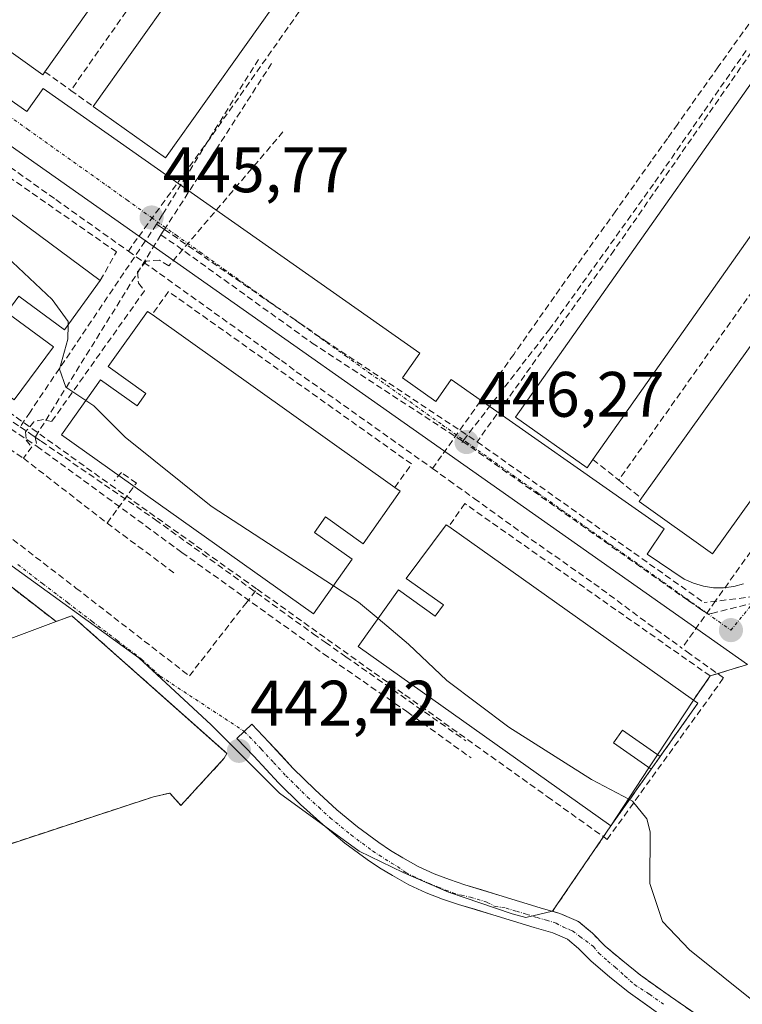
# Model space of a CAD drawing. Units: metres. Extents: x 610783 to 614232, y 4733948 to 4736317.
# Drawn here: x 612093 to 612206, y 4734130 to 4734284 of the extents above; entities that cross this region are included whole.
import ezdxf
from ezdxf.enums import TextEntityAlignment as Align

# ---------------------------------------------------------------- set-up
doc = ezdxf.new("R2010")
doc.units = ezdxf.units.M
doc.header["$MEASUREMENT"] = 0
doc.linetypes.add('TRAZO_Y_PUNTO', pattern=[1, 0.5, -0.25, 0, -0.25])
doc.linetypes.add('TRAZOSX2', pattern=[1.5, 1, -0.5])
for name, color, linetype, lineweight in [('Carátula', 7, 'Continuous', 5), ('Conducción de agua lineal', 5, 'TRAZOSX2', 0), ('Curva de nivel normal', 36, 'Continuous', 0), ('Edificación', 1, 'Continuous', 13), ('Edificación Cxs', 1, 'Continuous', 13), ('Edificación industrial', 135, 'Continuous', 13), ('Edificación industrial Cxs', 135, 'Continuous', 13), ('Elemento construido', 1, 'Continuous', 0), ('Muro lineal', 1, 'TRAZOSX2', 13), ('Núcleo urbano CxS', 19, 'Continuous', 0), ('Parque-jardín', 135, 'TRAZOSX2', 0), ('Parque-jardín CxS', 135, 'Continuous', 0), ('Pista', 135, 'Continuous', 13), ('Pista Cxs', 135, 'Continuous', 0), ('Pista eje', 135, 'TRAZO_Y_PUNTO', 0), ('Punto de cota en terreno', 7, 'Continuous', 0), ('Recinto industrial', 135, 'TRAZOSX2', 0), ('Recinto industrial CxS', 135, 'Continuous', 0), ('Rótulo de punto de cota en terreno', 19, 'Continuous', 0), ('Vegetación y arbolados urbanos CxS', 144, 'Continuous', 0), ('Vía urbana eje', 5, 'TRAZO_Y_PUNTO', 0)]:
    doc.layers.add(name, color=color, linetype=linetype, lineweight=lineweight)
doc.styles.add('Arial', font='txt', dxfattribs={"height": 0.2})

# ---------------------------------------------------------------- blocks, each defined once
blk = doc.blocks.new('*U162')
at = {"layer": 'Parque-jardín CxS', "color": 135, "linetype": 'Continuous', "lineweight": 0}
blk.add_polyline3d([(612199.6401, 4734128.3501, 442.7821), (612194.9301, 4734131.6001, 442.8549), (612190.2501, 4734134.9101, 442.875), (612187.4801, 4734137.1501, 442.8789), (612184.7501, 4734139.4501, 442.8784), (612182.7401, 4734141.4601, 442.9131), (612180.5701, 4734143.2901, 442.8356), (612177.6401, 4734144.5601, 442.806), (612176.5265, 4734144.885, 442.7786), (612185.6301, 4734158.2101, 443.6461), (612191.9101, 4734167.0501, 446.667), (612193.3101, 4734169.0301, 446.8784), (612199.2101, 4734177.3501, 446.9005), (612198.5101, 4734177.8501, 446.9482), (612201.1401, 4734181.6101, 446.8033), (612206.9401, 4734183.4101, 446.7764)], dxfattribs=at)
blk = doc.blocks.new('5PATER')
at = {"layer": 'Carátula', "linetype": 'Continuous', "lineweight": 5}
h = blk.add_hatch(color=250, dxfattribs=at)
edge = h.paths.add_edge_path()
edge.add_ellipse((0, 0.01), major_axis=(-1.33, -1.34), ratio=0.999422, start_angle=0, end_angle=360)

msp = doc.modelspace()

# ---------------------------------------------------------------- linework, layer by layer
at = {"layer": 'Conducción de agua lineal', "color": 5, "linetype": 'TRAZOSX2', "lineweight": 0}
for points in [[(612161.3357, 4734319.8532, 449.52808), (612153.3863, 4734308.5995, 449.50084), (612123.0793, 4734265.5638, 446.63823), (612111.698, 4734249.8977, 445.82996), (612110.303, 4734247.9011, 445.88899)], [(612222.8495, 4734306.9076, 450.21789), (612222.7105, 4734305.1886, 450.18431), (612215.0142, 4734294.3777, 450.17057), (612211.5061, 4734289.4498, 449.83043), (612202.3988, 4734276.657, 449.18844), (612196.0216, 4734267.6991, 448.61151), (612194.4656, 4734265.5131, 448.49346), (612191.9207, 4734261.9383, 448.3076), (612186.3943, 4734254.1752, 447.95618), (612177.675, 4734242.0339, 447.24831), (612170.4639, 4734231.7985, 446.74844), (612159.2095, 4734215.9917, 446.23629), (612157.7865, 4734213.9927, 446.30274)], [(612273.4763, 4734299.7443, 450.21951), (612274.2258, 4734287.7881, 449.63814), (612271.4271, 4734279.0042, 449.10232), (612258.7826, 4734272.2832, 448.57134), (612257.1966, 4734271.5132, 448.55347), (612256.5796, 4734270.6322, 448.51696), (612249.4054, 4734260.3883, 448.27696), (612241.1031, 4734248.5335, 447.93979), (612233.2919, 4734237.3796, 447.74044), (612229.6868, 4734232.2317, 447.63405), (612228.8477, 4734231.0337, 447.58393), (612225.2736, 4734226.0178, 447.42972), (612223.0966, 4734222.9618, 447.38462), (612217.1774, 4734214.6549, 447.15287), (612216.2284, 4734213.3229, 447.10345), (612209.3661, 4734203.692, 446.91889), (612209.2161, 4734203.481, 446.9161), (612201.9899, 4734193.3391, 446.60897), (612196.7358, 4734185.9652, 446.80037)], [(611983.4732, 4734298.651, 442.25748), (611984.4601, 4734297.967, 442.20382), (612006.2628, 4734282.8457, 442.94885), (612025.2774, 4734269.6585, 443.26424), (612032.6334, 4734264.5566, 443.29565), (612041.7681, 4734258.2213, 443.627), (612042.8172, 4734258.9553, 443.67495), (612044.0432, 4734259.0762, 443.67689), (612045.1601, 4734258.5112, 443.62456), (612045.1824, 4734258.4676, 443.62165), (612045.6761, 4734257.5032, 443.56653), (612045.7171, 4734256.4232, 443.50899), (612045.4821, 4734255.6822, 443.46718), (612048.677, 4734253.5032, 443.5045), (612062.812, 4734243.4689, 443.53941), (612081.8301, 4734229.8362, 443.41815), (612107.512, 4734211.4494, 443.36972), (612130.397, 4734195.1725, 443.4904)], [(612208.4596, 4734280.2576, 449.40733), (612186.1608, 4734248.0682, 447.73452)], [(612206.7589, 4734279.2289, 449.31888), (612192.2984, 4734258.3851, 448.22679)], [(612130.6105, 4734277.8421, 447.36934), (612119.3476, 4734259.6412, 446.07708), (612115.6341, 4734253.6096, 445.82969), (612114.7159, 4734252.1183, 445.81045)], [(612132.6669, 4734277.2089, 447.38282), (612115.9481, 4734251.2977, 445.81442), (612115.7587, 4734251.007, 445.81167), (612115.3916, 4734250.4438, 445.80854)], [(612069.598, 4734276.0238, 445.18426), (612072.017, 4734274.3228, 445.39036), (612079.9467, 4734269.4603, 445.59172), (612082.0719, 4734267.9831, 445.61692), (612098.9888, 4734255.9489, 445.7566), (612110.303, 4734247.9011, 445.88899)], [(612134.4395, 4734266.5074, 447.13131), (612116.5999, 4734245.592, 445.88237), (612115.1711, 4734246.5048, 445.86806), (612113.0677, 4734246.3461, 445.89995), (612111.754, 4734244.6985, 445.96119), (612111.8771, 4734242.9329, 446.00921), (612112.8296, 4734241.7423, 446.0925), (612098.3096, 4734221.3019, 443.47729), (612097.0445, 4734221.6339, 443.41616), (612095.5364, 4734221.2768, 443.3681), (612094.2664, 4734219.6892, 443.33994), (612094.3457, 4734218.4192, 443.34105), (612095.2189, 4734217.3874, 443.31807), (612093.9224, 4734215.5882, 443.18763)], [(612192.2984, 4734258.3851, 448.22679), (612176.0959, 4734235.7834, 447.0289)], [(612114.7159, 4734252.1183, 445.81045), (612112.9382, 4734249.4796, 445.82705), (612094.9473, 4734222.776, 443.34412), (612093.3954, 4734220.4725, 443.31265)], [(612114.7159, 4734252.1183, 445.81045), (612115.4808, 4734251.6089, 445.81458), (612115.9481, 4734251.2977, 445.81442), (612140.9927, 4734233.9675, 446.06108)], [(612054.644, 4734249.3647, 443.61187), (612063.1213, 4734242.6587, 443.53361), (612064.5157, 4734241.6369, 443.52256), (612093.3954, 4734220.4725, 443.31265)], [(612115.3916, 4734250.4438, 445.80854), (612114.5602, 4734249.1063, 445.81215), (612095.7678, 4734218.8756, 443.40425), (612096.0529, 4734217.4477, 443.35095)], [(612115.3916, 4734250.4438, 445.80854), (612117.9112, 4734248.7131, 445.81203), (612138.9871, 4734233.5749, 446.02034)], [(612110.303, 4734247.9011, 445.88899), (612133.1233, 4734231.5697, 446.25004), (612134.1949, 4734230.8619, 446.24286), (612136.4968, 4734229.0892, 446.11654), (612137.7933, 4734228.2161, 446.15115), (612157.7865, 4734213.9927, 446.30274)], [(612186.1608, 4734248.0682, 447.73452), (612164.7601, 4734218.1587, 446.28084)], [(612030.5284, 4734246.4175, 442.96053), (612032.2924, 4734245.1664, 442.94231), (612068.0408, 4734221.561, 442.75202), (612071.482, 4734218.9119, 442.60406), (612071.7322, 4734218.7193, 442.59957), (612075.6156, 4734215.7299, 442.7011), (612102.1181, 4734195.3306, 442.64698)], [(612064.5468, 4734238.5474, 443.53884), (612096.0529, 4734217.4477, 443.35095)], [(612176.0959, 4734235.7834, 447.0289), (612162.7249, 4734218.5364, 446.24252), (612162.3642, 4734218.0711, 446.23459), (612162.522, 4734218.2297, 446.23758)], [(612140.9927, 4734233.9675, 446.06108), (612164.7601, 4734218.1587, 446.28084)], [(612138.9871, 4734233.5749, 446.02034), (612162.522, 4734218.2297, 446.23758)], [(612079.1851, 4734225.4572, 443.35644), (612093.9224, 4734215.5882, 443.18763)], [(612093.3954, 4734220.4725, 443.31265), (612095.0723, 4734219.3437, 443.37148), (612095.7678, 4734218.8756, 443.40425), (612096.712, 4734218.24, 443.41609), (612114.5237, 4734206.0013, 443.51207)], [(612096.0529, 4734217.4477, 443.35095), (612118.6742, 4734200.8704, 443.5475)], [(612162.522, 4734218.2297, 446.23758), (612197.6903, 4734193.3957, 446.55939), (612198.8229, 4734192.6189, 446.58427), (612199.4423, 4734192.1941, 446.59472), (612200.8175, 4734191.2509, 446.60999)], [(612164.7601, 4734218.1587, 446.28084), (612200.1941, 4734193.0557, 446.59253)], [(612093.9224, 4734215.5882, 443.18763), (612106.9918, 4734205.4679, 443.36534)], [(612157.7865, 4734213.9927, 446.30274), (612160.3784, 4734212.1277, 446.30492), (612164.3143, 4734209.2946, 446.36337), (612171.9692, 4734203.7866, 446.47013), (612182.98, 4734196.061, 446.64479), (612192.7438, 4734188.8373, 446.70591), (612196.7358, 4734185.9652, 446.80037)], [(612106.9918, 4734205.4679, 443.36534), (612108.6775, 4734207.7815, 443.40639), (612111.5473, 4734211.7201, 443.48472), (612109.2227, 4734213.3725, 443.4175), (612108.0825, 4734212.0544, 443.37828)], [(612114.5237, 4734206.0013, 443.51207), (612139.1678, 4734188.1904, 443.47855)], [(612106.9918, 4734205.4679, 443.36534), (612117.3767, 4734197.7288, 443.50721)], [(612118.6742, 4734200.8704, 443.5475), (612140.773, 4734185.0644, 443.58463)], [(612102.1181, 4734195.3306, 442.64698), (612119.8354, 4734181.6209, 442.71124), (612128.6207, 4734192.9387, 443.47814), (612130.397, 4734195.1725, 443.4904)], [(612130.397, 4734195.1725, 443.4904), (612153.4787, 4734178.6739, 443.62415), (612175.7623, 4734162.7456, 443.7001), (612185.0601, 4734156.0995, 443.64556), (612203.2346, 4734181.3062, 446.80501), (612197.975, 4734185.0604, 446.81797), (612196.7358, 4734185.9652, 446.80037)], [(612209.6117, 4734194.216, 446.71268), (612200.1941, 4734193.0557, 446.59253)], [(612211.0742, 4734193.7921, 446.7341), (612201.3102, 4734191.373, 446.61099), (612200.8175, 4734191.2509, 446.60999)], [(612139.1678, 4734188.1904, 443.47855), (612141.0243, 4734186.8881, 443.57214), (612144.2537, 4734184.6226, 443.51404), (612162.991, 4734171.4784, 443.81425)], [(612140.773, 4734185.0644, 443.58463), (612153.7811, 4734176.0466, 443.64271)], [(612153.7811, 4734176.0466, 443.64271), (612163.8076, 4734168.8162, 443.84036)]]:
    msp.add_polyline3d(points, dxfattribs=at)
at = {"layer": 'Curva de nivel normal', "color": 36, "linetype": 'Continuous', "lineweight": 0}
for points in [[(612067.081, 4734271.3547, 445), (612067.19, 4734270.4, 445), (612069.41, 4734266.12, 445), (612072.45, 4734262.99, 445), (612088.63, 4734249.5, 445), (612098.43, 4734240.34, 445), (612100.89, 4734236.91, 445), (612100.8804, 4734236.3846, 445)], [(612100.8804, 4734236.3846, 445), (612100.84, 4734234.17, 445), (612099.56, 4734229.51, 445), (612100.56, 4734226.7, 445), (612103.6658, 4734224.6056, 445)], [(612103.6658, 4734224.6056, 445), (612104.89, 4734223.78, 445), (612109.82, 4734218.88, 445), (612123.24, 4734208.11, 445), (612142.3043, 4734195.6713, 445)], [(612142.3043, 4734195.6713, 445), (612146.23, 4734193.11, 445), (612149.2877, 4734190.5574, 445)], [(612149.2877, 4734190.5574, 445), (612154.04, 4734186.59, 445), (612160.04, 4734180.92, 445), (612169.71, 4734173.6, 445), (612182.6, 4734165.45, 445), (612188.5558, 4734162.3285, 445)], [(612188.5558, 4734162.3285, 445), (612189.03, 4734162.08, 445), (612191.23, 4734159.34, 445), (612191.77, 4734157.28, 445), (612191.73, 4734149.22, 445), (612193.68, 4734143.31, 445), (612197.89, 4734138.89, 445), (612208.4, 4734130.47, 445), (612219.5, 4734121.36, 445)]]:
    msp.add_polyline3d(points, dxfattribs=at)
at = {"layer": 'Edificación', "color": 1, "linetype": 'Continuous', "lineweight": 13}
for points in [[(612097.2801, 4734275.9001, 446.983), (612096.9501, 4734275.4401, 446.7039), (612086.0801, 4734283.1501, 446.0315), (612111.6301, 4734319.1501, 448.9252), (612122.5001, 4734311.4301, 446.8874), (612097.2801, 4734275.9001, 446.983)], [(612141.2701, 4734297.8901, 448.8013), (612116.1101, 4734262.4701, 446.0479), (612104.8201, 4734270.4901, 447.006), (612129.9801, 4734305.9101, 446.049), (612141.2701, 4734297.8901, 448.8013)], [(612182.8401, 4734215.3901, 446.9463), (612181.9201, 4734214.0801, 446.6885), (612170.7201, 4734221.9801, 446.5179), (612221.8201, 4734294.3701, 450.2354), (612233.0101, 4734286.4701, 450.4032), (612182.8401, 4734215.3901, 446.9463)], [(612258.7801, 4734280.5801, 448.8483), (612201.4901, 4734200.6501, 446.8473), (612190.0401, 4734208.8601, 446.8481), (612190.4101, 4734209.3701, 446.9855), (612241.2901, 4734280.3601, 449.7013), (612247.3301, 4734288.7901, 447.6122), (612258.7801, 4734280.5801, 448.8483)], [(612068.1701, 4734271.2401, 445.0443), (612105.9201, 4734243.3501, 446.0206), (612100.3201, 4734235.6101, 445.0713), (612093.2001, 4734240.8701, 444.6668), (612091.3501, 4734238.3601, 444.2338), (612098.6101, 4734233.0001, 444.6854), (612092.4901, 4734224.7101, 443.3821), (612088.4601, 4734227.6901, 443.4569), (612087.7001, 4734226.6501, 443.4225), (612076.1201, 4734235.2101, 443.3973), (612076.6701, 4734235.9501, 443.4061), (612069.6001, 4734241.1701, 443.4816), (612068.8101, 4734240.1001, 443.4921), (612057.3801, 4734248.5401, 443.6366), (612057.9601, 4734249.3201, 443.6649), (612053.5001, 4734252.6201, 443.7016), (612059.3901, 4734260.5901, 444.2457), (612067.2501, 4734254.7901, 444.1718), (612069.1601, 4734257.3601, 444.4939), (612061.1301, 4734263.3001, 444.4109), (612067.4101, 4734271.8001, 444.9777), (612068.1701, 4734271.2401, 445.0443)], [(612114.0001, 4734238.0001, 446.4952), (612151.9201, 4734211.0401, 446.5881), (612152.7601, 4734210.4401, 446.5515), (612146.9801, 4734202.2301, 446.7019), (612141.0701, 4734206.4301, 446.8388), (612139.3501, 4734204.0201, 446.541), (612145.2601, 4734199.8201, 446.4417), (612139.1901, 4734191.3001, 443.5434), (612099.8601, 4734219.2501, 443.3817), (612105.9501, 4734227.8201, 446.1599), (612111.6801, 4734223.7501, 446.4521), (612113.0501, 4734225.6901, 446.6098), (612107.1501, 4734229.8901, 446.3585), (612113.2801, 4734238.5101, 446.3619), (612114.0001, 4734238.0001, 446.4952)], [(612160.3301, 4734204.9301, 446.7277), (612198.5101, 4734177.8501, 446.9482), (612199.2101, 4734177.3501, 446.9005), (612193.3101, 4734169.0301, 446.8784), (612187.4701, 4734173.1801, 446.9819), (612186.0601, 4734171.2001, 446.8292), (612191.9101, 4734167.0501, 446.667), (612185.6301, 4734158.2101, 443.6461), (612146.1901, 4734186.1901, 443.4618), (612152.4601, 4734195.0301, 446.4929), (612158.2201, 4734190.9501, 446.5999), (612159.4801, 4734192.7301, 446.8849), (612153.6901, 4734196.8401, 446.6887), (612159.9201, 4734205.2201, 446.6856), (612160.3301, 4734204.9301, 446.7277)]]:
    msp.add_polyline3d(points, dxfattribs=at)
at = {"layer": 'Edificación Cxs', "color": 1, "linetype": 'Continuous', "lineweight": 13}
for points in [[(612097.2801, 4734275.9001, 446.98298), (612096.9501, 4734275.4401, 446.70388), (612086.0801, 4734283.1501, 446.03146), (612111.6301, 4734319.1501, 448.92516), (612122.5001, 4734311.4301, 446.88738), (612097.2801, 4734275.9001, 446.98298)], [(612141.2701, 4734297.8901, 448.80127), (612116.1101, 4734262.4701, 446.04786), (612104.8201, 4734270.4901, 447.00601), (612129.9801, 4734305.9101, 446.04903), (612141.2701, 4734297.8901, 448.80127)], [(612182.8401, 4734215.3901, 446.94631), (612181.9201, 4734214.0801, 446.68848), (612170.7201, 4734221.9801, 446.51786), (612221.8201, 4734294.3701, 450.23539), (612233.0101, 4734286.4701, 450.40323), (612182.8401, 4734215.3901, 446.94631)], [(612258.7801, 4734280.5801, 448.84826), (612201.4901, 4734200.6501, 446.84728), (612190.0401, 4734208.8601, 446.84812), (612190.4101, 4734209.3701, 446.98549), (612241.2901, 4734280.3601, 449.70127), (612247.3301, 4734288.7901, 447.61219), (612258.7801, 4734280.5801, 448.84826)], [(612068.1701, 4734271.2401, 445.04431), (612105.9201, 4734243.3501, 446.0206), (612100.3201, 4734235.6101, 445.07128), (612093.2001, 4734240.8701, 444.66683), (612091.3501, 4734238.3601, 444.23384), (612098.6101, 4734233.0001, 444.68541), (612092.4901, 4734224.7101, 443.38209), (612088.4601, 4734227.6901, 443.45687), (612087.7001, 4734226.6501, 443.42254), (612076.1201, 4734235.2101, 443.39733), (612076.6701, 4734235.9501, 443.40609), (612069.6001, 4734241.1701, 443.48164), (612068.8101, 4734240.1001, 443.49208), (612057.3801, 4734248.5401, 443.63662), (612057.9601, 4734249.3201, 443.66486), (612053.5001, 4734252.6201, 443.70156), (612059.3901, 4734260.5901, 444.2457), (612067.2501, 4734254.7901, 444.17184), (612069.1601, 4734257.3601, 444.4939), (612061.1301, 4734263.3001, 444.41092), (612067.4101, 4734271.8001, 444.97767), (612068.1701, 4734271.2401, 445.04431)], [(612114.0001, 4734238.0001, 446.49516), (612151.9201, 4734211.0401, 446.58814), (612152.7601, 4734210.4401, 446.55148), (612146.9801, 4734202.2301, 446.70187), (612141.0701, 4734206.4301, 446.83881), (612139.3501, 4734204.0201, 446.54099), (612145.2601, 4734199.8201, 446.44171), (612139.1901, 4734191.3001, 443.54337), (612099.8601, 4734219.2501, 443.38171), (612105.9501, 4734227.8201, 446.15991), (612111.6801, 4734223.7501, 446.45208), (612113.0501, 4734225.6901, 446.60981), (612107.1501, 4734229.8901, 446.35848), (612113.2801, 4734238.5101, 446.3619), (612114.0001, 4734238.0001, 446.49516)], [(612160.3301, 4734204.9301, 446.72768), (612198.5101, 4734177.8501, 446.94818), (612199.2101, 4734177.3501, 446.90049), (612193.3101, 4734169.0301, 446.87838), (612187.4701, 4734173.1801, 446.98195), (612186.0601, 4734171.2001, 446.82919), (612191.9101, 4734167.0501, 446.66696), (612185.6301, 4734158.2101, 443.64613), (612146.1901, 4734186.1901, 443.46178), (612152.4601, 4734195.0301, 446.49294), (612158.2201, 4734190.9501, 446.59988), (612159.4801, 4734192.7301, 446.88495), (612153.6901, 4734196.8401, 446.68871), (612159.9201, 4734205.2201, 446.68562), (612160.3301, 4734204.9301, 446.72768)]]:
    msp.add_polyline3d(points, close=True, dxfattribs=at)
at = {"layer": 'Edificación industrial', "color": 135, "linetype": 'Continuous', "lineweight": 13}
msp.add_polyline3d([(612082.3101, 4734183.8601, 442.1718), (612099.0201, 4734190.1001, 442.5687), (612101.4801, 4734191.0201, 442.6554), (612125.6701, 4734169.5301, 442.4346), (612125.2801, 4734168.7601, 442.42), (612118.5101, 4734161.4101, 442.3091), (612116.7601, 4734163.3401, 442.041), (612114.2501, 4734162.7601, 442.0448), (612067.8001, 4734147.4701, 441.7859)], dxfattribs=at)
at = {"layer": 'Edificación industrial Cxs', "color": 135, "linetype": 'Continuous', "lineweight": 13}
msp.add_polyline3d([(612082.3101, 4734183.8601, 442.17179), (612099.0201, 4734190.1001, 442.56868), (612101.4801, 4734191.0201, 442.65543), (612125.6701, 4734169.5301, 442.43456), (612125.2801, 4734168.7601, 442.42002), (612118.5101, 4734161.4101, 442.3091), (612116.7601, 4734163.3401, 442.041), (612114.2501, 4734162.7601, 442.04476), (612067.8001, 4734147.4701, 441.78591)], dxfattribs=at)
at = {"layer": 'Elemento construido', "color": 1, "linetype": 'Continuous', "lineweight": 0}
for points in [[(612081.9301, 4734278.4801, 445.5982), (612094.4501, 4734269.7001, 445.6868), (612096.9801, 4734273.2901, 445.9945), (612155.8301, 4734232.0001, 446.4018), (612153.1101, 4734228.1201, 446.2255), (612158.3101, 4734224.4701, 446.2579), (612160.7201, 4734227.9001, 446.372), (612193.9501, 4734204.5801, 446.7764), (612191.3001, 4734200.6101, 446.5632), (612197.1001, 4734196.7401, 446.6333), (612198.5501, 4734196.0701, 446.6441), (612200.0701, 4734195.6101, 446.658), (612201.6401, 4734195.3701, 446.6756), (612203.2401, 4734195.3601, 446.6831)], [(612074.5601, 4734276.5001, 445.4259), (612206.9401, 4734183.4101, 446.7764)], [(612203.2401, 4734195.3601, 446.6831), (612204.8201, 4734195.5701, 446.698), (612206.3501, 4734196.0101, 446.7194)]]:
    msp.add_polyline3d(points, dxfattribs=at)
at = {"layer": 'Muro lineal', "color": 1, "linetype": 'TRAZOSX2', "lineweight": 13}
for points in [[(612126.3201, 4734308.6101, 444.6841), (612101.3201, 4734273.0001, 447.474)], [(612237.2401, 4734283.3501, 450.1572), (612186.8701, 4734212.1901, 447.2918)], [(612097.2801, 4734275.9001, 446.983), (612101.3201, 4734273.0001, 447.474)], [(612105.9201, 4734243.3501, 446.0206), (612108.4401, 4734247.8001, 445.9084), (612070.3101, 4734274.3201, 445.2653), (612068.1701, 4734271.2401, 445.0443)], [(612101.3201, 4734273.0001, 447.474), (612104.8201, 4734270.4901, 447.006)], [(612151.9201, 4734211.0401, 446.5881), (612154.5001, 4734214.7001, 446.3974), (612116.5701, 4734241.6101, 446.2982), (612114.0001, 4734238.0001, 446.4952)], [(612059.9001, 4734219.3901, 442.6709), (612088.9301, 4734197.9101, 442.5353), (612099.0201, 4734190.1001, 442.5687)], [(612182.8401, 4734215.3901, 446.9463), (612186.8701, 4734212.1901, 447.2918)], [(612186.8701, 4734212.1901, 447.2918), (612190.4101, 4734209.3701, 446.9855)], [(612198.5101, 4734177.8501, 446.9482), (612201.1401, 4734181.6101, 446.8033), (612162.8201, 4734208.5101, 446.3952), (612160.3301, 4734204.9301, 446.7277)]]:
    msp.add_polyline3d(points, dxfattribs=at)
at = {"layer": 'Núcleo urbano CxS', "color": 19, "linetype": 'Continuous', "lineweight": 0}
for points in [[(611958.4117, 4734280.8255, 442.37136), (611965.9571, 4734280.0631, 442.15938), (611981.5173, 4734278.4907, 441.8075), (612002.0263, 4734264.0157, 442.52537), (612034.2169, 4734241.1683, 442.8408), (612037.2433, 4734239.0177, 442.81757), (612037.3953, 4734238.9113, 442.8197), (612062.2659, 4734220.5163, 442.65976), (612073.8413, 4734211.9553, 442.68796), (612111.9385, 4734184.4429, 442.63187), (612123.2475, 4734174.0019, 442.48447), (612133.8969, 4734163.3239, 442.39065), (612146.3245, 4734154.2515, 442.5079), (612153.1935, 4734150.9209, 442.71732), (612160.2915, 4734147.8985, 442.82469), (612170.2325, 4734144.5149, 442.56044), (612172.3618, 4734143.9251, 442.64542), (612176.5265, 4734144.885, 442.77504)], [(611958.4117, 4734280.8255, 442.37136), (611965.9571, 4734280.0631, 442.15938), (611981.5173, 4734278.4907, 441.8075), (612002.0263, 4734264.0157, 442.52537), (612034.2169, 4734241.1683, 442.8408), (612037.2433, 4734239.0177, 442.81757), (612037.3953, 4734238.9113, 442.8197), (612062.2659, 4734220.5163, 442.65976), (612073.8413, 4734211.9553, 442.68796), (612111.9385, 4734184.4429, 442.63187), (612123.2475, 4734174.0019, 442.48447), (612133.8969, 4734163.3239, 442.39065), (612146.3245, 4734154.2515, 442.5079), (612153.1935, 4734150.9209, 442.71732), (612160.2915, 4734147.8985, 442.82469), (612170.2325, 4734144.5149, 442.56044), (612172.3618, 4734143.9251, 442.64542), (612176.5265, 4734144.885, 442.77504)], [(612206.9401, 4734183.4101, 447.09148), (612201.1401, 4734181.6101, 446.89218), (612198.5101, 4734177.8501, 446.83383), (612192.9116, 4734169.3133, 446.83199), (612191.5807, 4734167.2838, 446.53293), (612185.6301, 4734158.2101, 444.15612), (612176.5265, 4734144.885, 442.77504), (612172.3618, 4734143.9251, 442.64542), (612172.3618, 4734143.9251, 442.64542), (612170.2325, 4734144.5149, 442.56044), (612160.2915, 4734147.8985, 442.82469), (612153.1935, 4734150.9209, 442.71732), (612146.3245, 4734154.2515, 442.5079), (612133.8969, 4734163.3239, 442.39065), (612123.2475, 4734174.0019, 442.48447), (612111.9385, 4734184.4429, 442.63187), (612073.8413, 4734211.9553, 442.68796)], [(612073.8413, 4734211.9553, 442.68796), (612111.9385, 4734184.4429, 442.63187), (612123.2475, 4734174.0019, 442.48447), (612133.8969, 4734163.3239, 442.39065), (612146.3245, 4734154.2515, 442.5079), (612153.1935, 4734150.9209, 442.71732), (612160.2915, 4734147.8985, 442.82469), (612170.2325, 4734144.5149, 442.56044), (612172.3618, 4734143.9251, 442.64542), (612176.5265, 4734144.885, 442.77504), (612177.6401, 4734144.5601, 442.79902), (612180.5701, 4734143.2901, 442.8563), (612182.7401, 4734141.4601, 442.85437), (612184.7501, 4734139.4501, 442.91774), (612187.4801, 4734137.1501, 442.77556), (612190.2501, 4734134.9101, 442.84004), (612194.9301, 4734131.6001, 442.78936), (612199.6401, 4734128.3501, 442.8047)], [(612206.9401, 4734183.4101, 447.09148), (612201.1401, 4734181.6101, 446.89218), (612198.5101, 4734177.8501, 446.83383), (612192.9116, 4734169.3133, 446.83199), (612191.5807, 4734167.2838, 446.53293), (612185.6301, 4734158.2101, 444.15612), (612176.5265, 4734144.885, 442.77504)], [(612176.5265, 4734144.885, 442.77504), (612177.6401, 4734144.5601, 442.79902), (612180.5701, 4734143.2901, 442.8563), (612182.7401, 4734141.4601, 442.85437), (612184.7501, 4734139.4501, 442.91774), (612187.4801, 4734137.1501, 442.77556), (612190.2501, 4734134.9101, 442.84004), (612194.9301, 4734131.6001, 442.78936), (612199.6401, 4734128.3501, 442.8047), (612200.4339, 4734127.7646, 442.75955)]]:
    msp.add_polyline3d(points, dxfattribs=at)
at = {"layer": 'Parque-jardín', "color": 135, "linetype": 'TRAZOSX2', "lineweight": 0}
msp.add_polyline3d([(612206.9401, 4734183.4101, 446.77639), (612201.1401, 4734181.6101, 446.80333), (612198.5101, 4734177.8501, 446.94818), (612199.2101, 4734177.3501, 446.90049), (612193.3101, 4734169.0301, 446.87838), (612191.9101, 4734167.0501, 446.66696), (612185.6301, 4734158.2101, 443.64613), (612176.5265, 4734144.885, 442.77864), (612177.6401, 4734144.5601, 442.80602), (612180.5701, 4734143.2901, 442.83558), (612182.7401, 4734141.4601, 442.9131), (612184.7501, 4734139.4501, 442.87844), (612187.4801, 4734137.1501, 442.87894), (612190.2501, 4734134.9101, 442.87502), (612194.9301, 4734131.6001, 442.85487), (612199.6401, 4734128.3501, 442.7821)], dxfattribs=at)
at = {"layer": 'Pista', "color": 135, "linetype": 'Continuous', "lineweight": 13}
for points in [[(612199.6401, 4734128.3501), (612194.9301, 4734131.6001), (612190.2501, 4734134.9101), (612187.4801, 4734137.1501), (612184.7501, 4734139.4501), (612182.7401, 4734141.4601), (612180.5701, 4734143.2901), (612177.6401, 4734144.5601), (612174.5901, 4734145.4501), (612171.3601, 4734146.4401), (612168.1401, 4734147.4201), (612162.8401, 4734149.0401), (612160.4401, 4734149.8301), (612158.0601, 4734150.7301), (612155.5601, 4734151.9001), (612153.1501, 4734153.2501), (612151.2501, 4734154.3901), (612149.4101, 4734155.6101), (612146.0601, 4734158.0701), (612142.8601, 4734160.7001), (612139.4001, 4734163.8801), (612136.0501, 4734167.1701), (612132.2301, 4734171.2901), (612129.5559, 4734174.0813), (612128.39512, 4734172.96868)], [(612128.39512, 4734172.96868), (612127.2353, 4734171.8569), (612129.8901, 4734169.0901), (612133.7301, 4734164.9201), (612137.1801, 4734161.5401), (612140.6777, 4734158.4131), (612144.0801, 4734155.5301), (612147.5601, 4734152.9701), (612149.5301, 4734151.6701), (612151.5301, 4734150.4601), (612154.1001, 4734149.0301), (612156.8101, 4734147.7701), (612159.3601, 4734146.8001), (612161.8701, 4734145.9701), (612167.2001, 4734144.3401), (612173.6701, 4734142.3701), (612176.5501, 4734141.5201), (612178.8601, 4734140.5301), (612180.5601, 4734139.0901), (612182.5701, 4734137.0801), (612185.4301, 4734134.6701), (612188.3101, 4734132.3401), (612193.0801, 4734128.9601)]]:
    msp.add_lwpolyline(points, dxfattribs=at)
at = {"layer": 'Pista Cxs', "color": 135, "linetype": 'Continuous', "lineweight": 0}
msp.add_polyline3d([(612193.08015, 4734128.96014, 442.7558), (612190.69515, 4734130.65014, 442.7753), (612188.31015, 4734132.34014, 442.7936), (612185.43015, 4734134.67014, 442.808), (612182.57015, 4734137.08014, 442.7861), (612180.56015, 4734139.09014, 442.7116), (612178.86015, 4734140.53014, 442.6928), (612176.55015, 4734141.52014, 442.6365), (612173.67015, 4734142.37014, 442.588), (612170.43515, 4734143.35514, 442.6071), (612167.20015, 4734144.34014, 442.6629), (612164.53515, 4734145.15514, 442.7366), (612161.87015, 4734145.97014, 442.7776), (612159.36015, 4734146.80014, 442.7625), (612156.81015, 4734147.77014, 442.6687), (612154.10015, 4734149.03014, 442.5331), (612151.53015, 4734150.46014, 442.4935), (612149.53015, 4734151.67014, 442.4877), (612147.56015, 4734152.97014, 442.4477), (612144.08015, 4734155.53014, 442.4142), (612140.67775, 4734158.41314, 442.4059), (612137.18015, 4734161.54014, 442.3747), (612133.73015, 4734164.92014, 442.409), (612131.81015, 4734167.00514, 442.4113), (612129.89015, 4734169.09014, 442.4286), (612127.23535, 4734171.85694, 442.4836), (612129.55595, 4734174.08134, 442.5674), (612132.23015, 4734171.29014, 442.5267), (612134.14015, 4734169.23014, 442.5121), (612136.05015, 4734167.17014, 442.4915), (612139.40015, 4734163.88014, 442.3904), (612142.86015, 4734160.70014, 442.4356), (612146.06015, 4734158.07014, 442.3791), (612149.41015, 4734155.61014, 442.467), (612151.25015, 4734154.39014, 442.4656), (612153.15015, 4734153.25014, 442.4673), (612155.56015, 4734151.90014, 442.5184), (612158.06015, 4734150.73014, 442.5728), (612160.44015, 4734149.83014, 442.5898), (612162.84015, 4734149.04014, 442.5721), (612165.49015, 4734148.23014, 442.565), (612168.14015, 4734147.42014, 442.6335), (612171.36015, 4734146.44014, 442.6914), (612174.59015, 4734145.45014, 442.7554), (612177.64015, 4734144.56014, 442.806), (612180.57015, 4734143.29014, 442.8356), (612182.74015, 4734141.46014, 442.9131), (612184.75015, 4734139.45014, 442.8784), (612187.48015, 4734137.15014, 442.8789), (612190.25015, 4734134.91014, 442.875), (612192.59015, 4734133.25514, 442.7988), (612194.93015, 4734131.60014, 442.8549), (612197.28515, 4734129.97514, 442.8555)], dxfattribs=at)
at = {"layer": 'Pista eje', "color": 135, "linetype": 'TRAZO_Y_PUNTO', "lineweight": 0}
msp.add_lwpolyline([(612128.39512, 4734172.96868), (612131.0601, 4734170.1901), (612132.9701, 4734168.1301), (612134.8901, 4734166.0451), (612136.6151, 4734164.3551), (612138.2901, 4734162.7101), (612140.0201, 4734161.1201), (612141.8051, 4734159.4851), (612145.0701, 4734156.8001), (612148.4851, 4734154.2901), (612149.4701, 4734153.6401), (612150.3901, 4734153.0301), (612151.3901, 4734152.4251), (612152.3401, 4734151.8551), (612153.6175, 4734150.9301), (612154.7803, 4734150.3491), (612157.3325, 4734149.2051), (612158.6679, 4734148.6657), (612159.8477, 4734148.1919), (612160.9675, 4734147.7751), (612162.3047, 4734147.3803), (612163.6951, 4734147.0951), (612166.3451, 4734146.2851), (612167.5451, 4734145.6401), (612169.2801, 4734145.3901), (612170.8901, 4734144.9001), (612172.5051, 4734144.4051), (612174.1301, 4734143.9101), (612175.5701, 4734143.4851), (612177.0951, 4734143.0401), (612178.2181, 4734142.4153), (612179.1119, 4734142.0567), (612179.6577, 4734141.8229), (612180.7793, 4734140.9611), (612181.6737, 4734140.3139), (612182.8975, 4734139.3701), (612183.7565, 4734138.3673), (612185.1509, 4734137.1245), (612186.3543, 4734136.1157), (612187.8339, 4734134.7839), (612189.3261, 4734133.4491), (612191.6651, 4734131.9351), (612194.0051, 4734130.2801)], dxfattribs=at)
at = {"layer": 'Recinto industrial', "color": 135, "linetype": 'TRAZOSX2', "lineweight": 0}
msp.add_polyline3d([(612067.8001, 4734147.4701, 441.78591), (612114.2501, 4734162.7601, 442.04476), (612116.7601, 4734163.3401, 442.041), (612118.5101, 4734161.4101, 442.3091), (612125.2801, 4734168.7601, 442.42002), (612125.6701, 4734169.5301, 442.43456), (612125.5278, 4734169.6565, 442.43775), (612121.1912, 4734173.509, 442.54776), (612101.4801, 4734191.0201, 442.65543), (612099.0201, 4734190.1001, 442.56868), (612088.9301, 4734197.9101, 442.53528)], dxfattribs=at)
at = {"layer": 'Recinto industrial CxS', "color": 135, "linetype": 'Continuous', "lineweight": 0}
msp.add_polyline3d([(612088.9301, 4734197.9101, 442.53528), (612099.0201, 4734190.1001, 442.56868), (612101.4801, 4734191.0201, 442.65543), (612121.1912, 4734173.509, 442.54776), (612125.5278, 4734169.6565, 442.43775), (612125.6701, 4734169.5301, 442.43456), (612125.2801, 4734168.7601, 442.42002), (612118.5101, 4734161.4101, 442.3091), (612116.7601, 4734163.3401, 442.041), (612114.2501, 4734162.7601, 442.04476), (612067.8001, 4734147.4701, 441.78591)], dxfattribs=at)
at = {"layer": 'Vegetación y arbolados urbanos CxS', "color": 144, "linetype": 'Continuous', "lineweight": 0}
for points in [[(612199.6401, 4734128.3501, 442.8047), (612194.9301, 4734131.6001, 442.78936), (612190.2501, 4734134.9101, 442.84004), (612187.4801, 4734137.1501, 442.77556), (612184.7501, 4734139.4501, 442.91774), (612182.7401, 4734141.4601, 442.85437), (612180.5701, 4734143.2901, 442.8563), (612177.6401, 4734144.5601, 442.79902), (612176.5265, 4734144.885, 442.77504), (612185.6301, 4734158.2101, 444.15612), (612191.5807, 4734167.2838, 446.53293), (612192.9116, 4734169.3133, 446.83199), (612198.5101, 4734177.8501, 446.83383), (612201.1401, 4734181.6101, 446.89218), (612206.9401, 4734183.4101, 447.09148)], [(612206.9401, 4734183.4101, 447.09148), (612201.1401, 4734181.6101, 446.89218), (612198.5101, 4734177.8501, 446.83383), (612192.9116, 4734169.3133, 446.83199), (612191.5807, 4734167.2838, 446.53293), (612185.6301, 4734158.2101, 444.15612), (612176.5265, 4734144.885, 442.77504)], [(612176.5265, 4734144.885, 442.77504), (612177.6401, 4734144.5601, 442.79902), (612180.5701, 4734143.2901, 442.8563), (612182.7401, 4734141.4601, 442.85437), (612184.7501, 4734139.4501, 442.91774), (612187.4801, 4734137.1501, 442.77556), (612190.2501, 4734134.9101, 442.84004), (612194.9301, 4734131.6001, 442.78936), (612199.6401, 4734128.3501, 442.8047), (612200.4339, 4734127.7646, 442.75955)]]:
    msp.add_polyline3d(points, dxfattribs=at)
at = {"layer": 'Vía urbana eje', "color": 5, "linetype": 'TRAZO_Y_PUNTO', "lineweight": 0}
for points in [[(612090.7101, 4734269.6901), (612094.5701, 4734266.9301), (612106.1901, 4734258.6701), (612110.0501, 4734255.9101), (612113.9201, 4734253.1501), (612117.7101, 4734250.4401), (612121.5001, 4734247.7601), (612125.2801, 4734245.0601), (612129.0501, 4734242.3601), (612132.8301, 4734239.6701), (612136.6201, 4734236.9801), (612140.4101, 4734234.2701), (612144.1901, 4734231.5901), (612147.9601, 4734228.8901), (612159.3201, 4734220.8001), (612163.1001, 4734218.1001), (612174.3501, 4734210.0901), (612178.1001, 4734207.4301), (612181.8501, 4734204.7601), (612185.6201, 4734202.0901), (612189.3701, 4734199.4301), (612200.6201, 4734191.4201), (612204.3701, 4734188.7601)], [(612093.0501, 4734199.0001), (612096.9201, 4734196.0401), (612100.8001, 4734193.0801), (612104.6701, 4734190.1101), (612108.5501, 4734187.1601), (612112.4201, 4734184.1901), (612115.2601, 4734181.5901), (612128.39512, 4734172.96868)], [(612207.4401, 4734192.5101), (612204.3701, 4734188.7601)]]:
    msp.add_lwpolyline(points, dxfattribs=at)

# ---------------------------------------------------------------- block references
at = {"layer": 'Parque-jardín CxS', "color": 135, "linetype": 'Continuous', "lineweight": 0}
msp.add_blockref('*U162', (0, 0), dxfattribs=at)
at = {"layer": 'Punto de cota en terreno', "linetype": 'Continuous', "lineweight": 0}
for p in [(612113.93, 4734253.15, 445.77), (612163.1, 4734218.11, 446.27), (612204.38, 4734188.76, 446.68), (612127.57, 4734169.92, 442.42)]:
    msp.add_blockref('5PATER', p, dxfattribs=at)

# ---------------------------------------------------------------- texts
at = {"layer": 'Rótulo de punto de cota en terreno', "color": 19, "linetype": 'Continuous', "lineweight": 0, "style": 'Arial'}
for s, p in [('445,77', (612115.6939, 4734254.9139)), ('446,27', (612164.8639, 4734219.8739)), ('442,42', (612129.3339, 4734171.6839))]:
    msp.add_text(s, height=7, dxfattribs=at).set_placement(p, align=Align.BOTTOM_LEFT)

doc.saveas('drawing.dxf')
